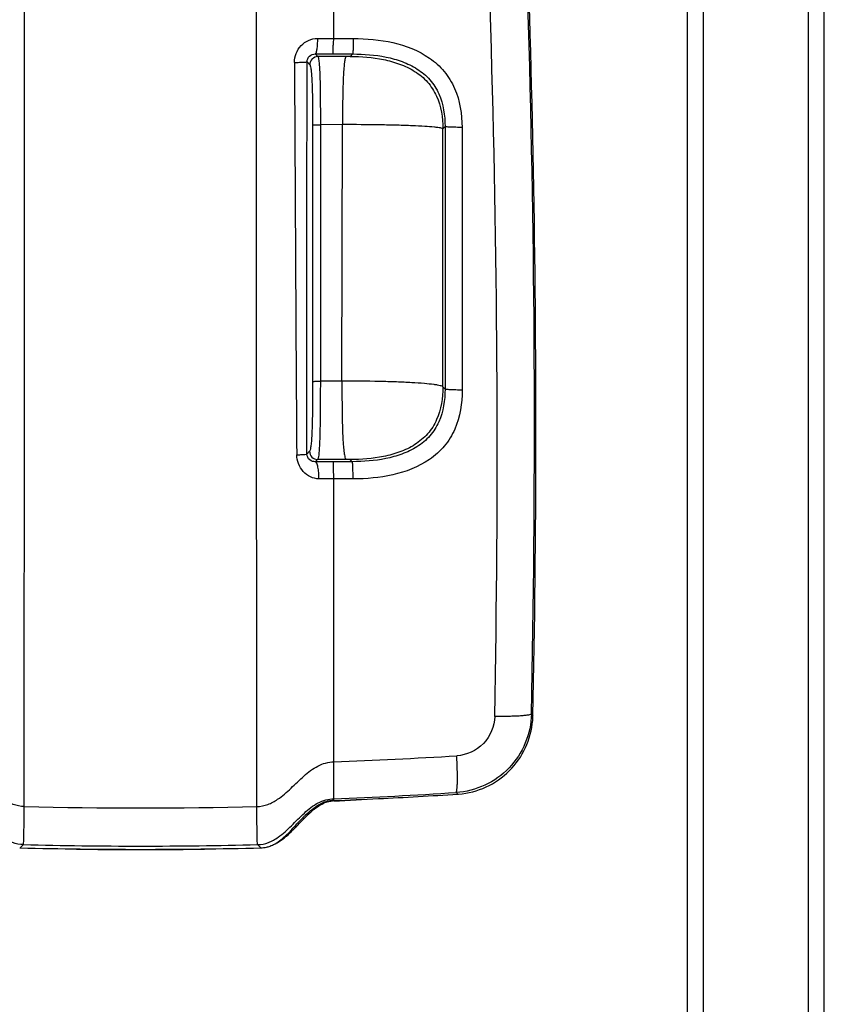
# Model space of a CAD drawing. Units: millimetres. Extents: x 0 to 594, y 0 to 420.
# Drawn here: x 126 to 151, y 119 to 150 of the extents above; entities that cross this region are included whole.
import ezdxf

# ---------------------------------------------------------------- set-up
doc = ezdxf.new("R2010")
doc.units = ezdxf.units.MM
doc.header["$LTSCALE"] = 32.67
doc.layers.get('0').update_dxf_attribs({"linetype": 'CONTINUOUS'})

msp = doc.modelspace()

# ---------------------------------------------------------------- linework, layer by layer
at = {"color": 9, "linetype": 'CONTINUOUS'}
for p, q in [((150.3043, 173.7375), (150.3043, 71.2375)), ((147.0543, 72.1125), (147.0543, 172.7375)), ((135.5793, 149.2678), (136.1822, 149.2676)), ((134.7478, 148.5449), (134.8349, 148.4578)), ((135.0014, 148.7903), (135.0844, 148.7073)), ((135.9569, 148.7072), (135.0844, 148.7073)), ((135.5558, 148.7894), (136.1641, 148.7894)), ((136.1641, 148.7894), (136.0866, 148.7116)), ((134.9212, 146.5843), (134.9213, 138.6201)), ((135.1624, 146.5958), (135.1612, 138.6351)), ((135.8482, 146.5977), (135.1624, 146.5952)), ((135.8323, 138.6363), (135.8482, 146.5971)), ((139.031, 146.5366), (138.9629, 146.4682)), ((138.964, 138.4588), (138.9629, 146.4682)), ((139.031, 146.5366), (139.0313, 138.3915)), ((139.5605, 146.512), (139.5651, 138.3599)), ((139.5623, 146.512), (139.5633, 138.3599)), ((135.8323, 138.637), (135.1612, 138.6345)), ((139.0313, 138.3915), (138.964, 138.4588)), ((134.8272, 136.4584), (134.7433, 136.3748)), ((135.0767, 136.208), (135.0033, 136.1348)), ((135.9565, 136.2079), (135.0767, 136.208)), ((136.1538, 136.1365), (135.5636, 136.1365)), ((136.1538, 136.1365), (136.0869, 136.2034)), ((136.1765, 135.6031), (135.5793, 135.6033)), ((141.7132, 128.3085), (141.7607, 128.2627)), ((139.376, 125.8703), (139.4268, 125.8224)), ((139.4268, 125.8224), (139.4285, 125.8208)), ((135.2585, 125.5302), (135.2599, 125.5583)), ((134.7884, 125.2511), (134.7853, 125.1886)), ((134.3937, 124.8475), (134.3937, 124.7904)), ((125.8433, 124.1517), (125.8525, 124.1607)), ((125.8433, 124.1517), (125.8525, 124.1607)), ((125.8525, 124.1607), (125.9351, 124.2413)), ((125.9351, 124.2413), (125.9455, 124.2515)), ((125.9351, 124.2413), (125.9455, 124.2515)), ((133.2235, 124.2413), (133.2131, 124.2515)), ((133.3061, 124.1607), (133.2235, 124.2413)), ((133.3153, 124.1517), (133.3061, 124.1607))]:
    msp.add_line(p, q, dxfattribs=at)
at = {"color": 7, "linetype": 'CONTINUOUS'}
for p, q in [((150.8043, 71.7377), (150.8043, 173.2377)), ((146.5543, 72.2757), (146.5543, 172.7377)), ((135.5808, 149.2678), (135.5778, 168.8832)), ((135.5793, 149.2678), (135.5793, 168.8832)), ((135.58, 126.8209), (135.5786, 135.6033)), ((135.5793, 126.8209), (135.5793, 135.6033)), ((135.5794, 125.6669), (135.5793, 125.6759)), ((135.5794, 125.6188), (135.5794, 125.6669))]:
    msp.add_line(p, q, dxfattribs=at)
at = {"color": 9, "linetype": 'CONTINUOUS'}
for centre, radius, start, end in [((-281.9699, 136.4838), 422.623, 358.88107, 4.501938), ((-281.1503, 137.2156), 422.9573, 358.793305, 4.413555), ((135.5408, 201.6855), 52.4177, 269.48533, 270.0421), ((5487.363, 173.0206), 5353.061, 180.2621472, 180.3924859), ((135.0851, 148.457), 0.2502, 90.14903, 179.82827), ((135.4623, 265.3921), 116.6028, 269.773521, 270.045938), ((135.0774, 136.4582), 0.2502, 179.95272, 269.83275), ((135.4893, 68.0369), 68.0997, 89.937495, 90.408885), ((135.2585, -44.6263), 180.2298, 89.898019, 90.044354), ((129.5824, 285.8338), 159.1259, 272.1598, 273.535025), ((129.5797, 280.0642), 154.5048, 272.225413, 273.635245), ((129.5793, 275.946), 150.5564, 268.625123, 271.374877), ((129.5793, 276.3919), 152.1839, 268.631767, 271.368233)]:
    msp.add_arc(centre, radius, start, end, dxfattribs=at)
at = {"color": 7, "linetype": 'CONTINUOUS'}
for centre, radius, start, end in [((-283.5964, 137.1443), 425.4498, 358.80381, 3.35682), ((139.256, 128.3151), 2.5052, 355.25436, 358.80138), ((135.5909, 124.6982), 0.9217, 101.10338, 108.1092), ((135.5798, 124.7502), 0.8686, 90.03093, 101.04557), ((135.6203, 124.7385), 0.8698, 92.70324, 102.17209), ((129.5739, 252.8487), 127.3831, 272.702189, 273.325068), ((129.5792, 276.7281), 151.2284, 272.273887, 272.798318), ((129.579, 276.7312), 151.2315, 272.798328, 273.734263), ((139.2669, 128.2979), 2.4824, 273.73436, 274.33931), ((135.6139, 124.6255), 0.998, 108.06322, 111.35989), ((135.6508, 124.6434), 0.9697, 109.32259, 113.86115), ((135.6295, 124.7036), 0.9058, 104.59257, 109.31349), ((135.623, 124.7275), 0.881, 102.19014, 104.57423), ((143.7811, 116.3711), 12.6475, 136.9521, 137.22782), ((138.0959, 121.6799), 4.869, 135.34514, 136.93863), ((137.5664, 122.2359), 4.0563, 133.28655, 134.95662), ((130.1701, 128.5666), 5.6257, 315.29159, 316.48472), ((128.2441, 130.8479), 8.6319, 315.43217, 315.85933), ((125.8641, 125.0006), 0.8491, 267.62539, 268.5941), ((129.5793, 276.3919), 152.286, 268.594221, 271.405779), ((129.5793, 233.3391), 109.242, 268.609913, 271.390087), ((133.2944, 125.0024), 0.851, 271.40862, 277.24958), ((133.2917, 125.0207), 0.8695, 277.27262, 283.08374), ((133.2441, 125.1642), 1.0207, 290.46143, 292.54131)]:
    msp.add_arc(centre, radius, start, end, dxfattribs=at)
at = {"color": 9, "linetype": 'CONTINUOUS'}
for points, knots in [([(125.9669, 125.433), (125.9703, 129.038), (125.9822, 143.4892), (125.9867, 157.9404), (125.9859, 168.7867)], [0, 0, 0, 0, 0.2494596, 1, 1, 1, 1]), ([(133.1917, 125.433), (133.1883, 129.038), (133.1764, 143.4892), (133.1719, 157.9404), (133.1727, 168.7867)], [0, 0, 0, 0, 0.2494596, 1, 1, 1, 1]), ([(134.358, 148.5286), (134.3571, 148.7149), (134.5032, 149.1002), (134.8858, 149.2715), (135.0699, 149.2699)], [0, 0, 0, 0, 0.5029374, 1, 1, 1, 1]), ([(135.0699, 149.2699), (135.0693, 149.2095), (135.0655, 149.0991), (135.0527, 148.9474), (135.0337, 148.8562), (135.017, 148.7942), (135.0014, 148.7903)], [0, 0, 0, 0, 0.3699766, 0.6844598, 0.9019328, 1, 1, 1, 1]), ([(135.5558, 148.7894), (135.5579, 148.7929), (135.557, 148.8075), (135.5603, 148.8353), (135.5617, 148.88), (135.5634, 148.9656), (135.5593, 149.097), (135.5793, 149.2075), (135.5793, 149.2678)], [0, 0, 0, 0, 0.0252088, 0.0855966, 0.1793595, 0.3030259, 0.6224816, 1, 1, 1, 1]), ([(136.1822, 149.2676), (136.1821, 149.2074), (136.1811, 149.0963), (136.1783, 148.9651), (136.1741, 148.88), (136.1722, 148.8349), (136.1676, 148.8078), (136.1671, 148.7923), (136.1641, 148.7894)], [0, 0, 0, 0, 0.3770878, 0.6961731, 0.8197195, 0.9134887, 0.9740707, 1, 1, 1, 1]), ([(136.1822, 149.2676), (136.5949, 149.2675), (137.4208, 149.2009), (138.4083, 148.822), (139.0296, 148.2668), (139.4601, 147.5542), (139.5602, 146.9222), (139.5605, 146.512)], [0, 0, 0, 0, 0.250851, 0.5004635, 0.6255804, 0.7506813, 1, 1, 1, 1]), ([(134.358, 148.5286), (134.4085, 148.529), (134.5002, 148.5303), (134.6077, 148.533), (134.6761, 148.5365), (134.7117, 148.5383), (134.7333, 148.5419), (134.7455, 148.5425), (134.7478, 148.5449)], [0, 0, 0, 0, 0.3879516, 0.7044077, 0.8248235, 0.9156655, 0.9743897, 1, 1, 1, 1]), ([(134.7478, 148.5449), (134.7475, 148.6112), (134.8059, 148.7454), (134.9401, 148.7913), (135.0014, 148.7903)], [0, 0, 0, 0, 0.5195434, 1, 1, 1, 1]), ([(135.0844, 148.7073), (135.0935, 148.6975), (135.1042, 148.6552), (135.119, 148.5698), (135.1315, 148.4228), (135.1434, 148.2046), (135.1521, 147.901), (135.1607, 147.3552), (135.1624, 146.9098), (135.1624, 146.5958)], [0, 0, 0, 0, 0.0188832, 0.0585058, 0.1251656, 0.2263401, 0.368973, 0.5551254, 1, 1, 1, 1]), ([(135.9569, 148.7072), (135.9414, 148.6933), (135.927, 148.6287), (135.9061, 148.5148), (135.8907, 148.3407), (135.8763, 148.1197), (135.8651, 147.8465), (135.8519, 147.3341), (135.8488, 146.9109), (135.8482, 146.5971)], [0, 0, 0, 0, 0.0293945, 0.0864612, 0.1690177, 0.2741925, 0.4009102, 0.5557338, 1, 1, 1, 1]), ([(136.0866, 148.7116), (136.084, 148.709), (136.0687, 148.7113), (136.0435, 148.7072), (136.003, 148.7078), (135.9731, 148.7072), (135.9569, 148.7072)], [0, 0, 0, 0, 0.0853815, 0.303789, 0.625089, 1, 1, 1, 1]), ([(136.0866, 148.7116), (136.4325, 148.7117), (136.9549, 148.6733), (137.6254, 148.4919), (138.0979, 148.2687), (138.5068, 147.9369), (138.8817, 147.3446), (138.9618, 146.8124), (138.9629, 146.4682)], [0, 0, 0, 0, 0.2502816, 0.3755617, 0.5008221, 0.6259489, 0.7509801, 1, 1, 1, 1]), ([(136.1641, 148.7894), (136.511, 148.7895), (137.0346, 148.7503), (137.7061, 148.5673), (138.1773, 148.3412), (138.5842, 148.0078), (138.9532, 147.4124), (139.0311, 146.8808), (139.031, 146.5366)], [0, 0, 0, 0, 0.2508537, 0.3762742, 0.5014785, 0.6263544, 0.7510974, 1, 1, 1, 1]), ([(134.8349, 148.4578), (134.8433, 148.4494), (134.8546, 148.413), (134.8693, 148.3392), (134.883, 148.213), (134.8966, 148.0241), (134.9079, 147.7577), (134.9194, 147.2691), (134.9212, 146.8682), (134.9212, 146.5843)], [0, 0, 0, 0, 0.0190057, 0.0576727, 0.1221024, 0.2200567, 0.3605633, 0.5470231, 1, 1, 1, 1]), ([(134.9212, 146.5843), (134.9253, 146.5899), (134.9552, 146.5866), (135.0008, 146.5949), (135.0766, 146.5944), (135.132, 146.5957), (135.1624, 146.5958)], [0, 0, 0, 0, 0.087029, 0.3046945, 0.6237435, 1, 1, 1, 1]), ([(138.9629, 146.4683), (138.9572, 146.4755), (138.9293, 146.4844), (138.8783, 146.4966), (138.7975, 146.5082), (138.6383, 146.5259), (138.3754, 146.5446), (137.9922, 146.5635), (137.5289, 146.5788), (136.8053, 146.5943), (136.238, 146.5979), (135.8482, 146.5971)], [0, 0, 0, 0, 0.0087978, 0.0260143, 0.0518849, 0.0863743, 0.1803504, 0.3046627, 0.4550484, 0.6255824, 1, 1, 1, 1]), ([(139.5605, 146.512), (139.4951, 146.5118), (139.3731, 146.5127), (139.2284, 146.5164), (139.1332, 146.522), (139.0821, 146.5252), (139.0519, 146.531), (139.0337, 146.5326), (139.031, 146.5366)], [0, 0, 0, 0, 0.3694199, 0.6896745, 0.8153101, 0.9109798, 0.9730979, 1, 1, 1, 1]), ([(134.9213, 138.6201), (134.9213, 138.3033), (134.9195, 137.8471), (134.908, 137.2845), (134.8958, 136.9656), (134.8806, 136.7403), (134.8653, 136.5929), (134.8489, 136.5087), (134.8366, 136.4677), (134.8272, 136.4584)], [0, 0, 0, 0, 0.4382598, 0.6308298, 0.7783707, 0.8792299, 0.9438721, 0.9817934, 1, 1, 1, 1]), ([(134.9213, 138.6201), (134.9248, 138.6263), (134.9555, 138.6245), (135.0001, 138.6331), (135.076, 138.6337), (135.131, 138.6351), (135.1612, 138.6351)], [0, 0, 0, 0, 0.0880964, 0.3055531, 0.6240648, 1, 1, 1, 1]), ([(135.1612, 138.6351), (135.1611, 138.2855), (135.159, 137.7808), (135.1499, 137.1555), (135.1412, 136.7947), (135.1282, 136.5356), (135.1148, 136.364), (135.0983, 136.2665), (135.0867, 136.2188), (135.0767, 136.208)], [0, 0, 0, 0, 0.4310497, 0.6221536, 0.771286, 0.8756018, 0.9428051, 0.9818097, 1, 1, 1, 1]), ([(135.8324, 138.6363), (135.8313, 138.2705), (135.8328, 137.7799), (135.8462, 137.1891), (135.8585, 136.8797), (135.8747, 136.6296), (135.8932, 136.4302), (135.9182, 136.2991), (135.9372, 136.223), (135.9565, 136.2079)], [0, 0, 0, 0, 0.4497325, 0.603017, 0.7266908, 0.8300412, 0.9122236, 0.9698778, 1, 1, 1, 1]), ([(138.964, 138.4588), (138.9588, 138.4678), (138.9299, 138.4819), (138.876, 138.4983), (138.7921, 138.515), (138.628, 138.5393), (138.3594, 138.5652), (137.9706, 138.591), (137.5045, 138.6119), (136.7832, 138.6327), (136.219, 138.6375), (135.8323, 138.6364)], [0, 0, 0, 0, 0.0099172, 0.0281724, 0.0551399, 0.0907359, 0.1866327, 0.3120377, 0.4622459, 0.631332, 1, 1, 1, 1]), ([(138.964, 138.4588), (138.9643, 138.1135), (138.8866, 137.5793), (138.5138, 136.9828), (138.1046, 136.6485), (137.6307, 136.424), (136.958, 136.2416), (136.4339, 136.2033), (136.0869, 136.2034)], [0, 0, 0, 0, 0.2490245, 0.3740565, 0.4991835, 0.6244449, 0.7497239, 1, 1, 1, 1]), ([(139.0313, 138.3915), (139.0313, 138.0466), (138.9525, 137.5134), (138.5807, 136.9169), (138.1711, 136.5834), (137.6979, 136.3578), (137.0251, 136.1755), (136.501, 136.1364), (136.1538, 136.1365)], [0, 0, 0, 0, 0.2487911, 0.3738143, 0.4989515, 0.6242364, 0.7495783, 1, 1, 1, 1]), ([(139.5651, 138.3599), (139.5654, 137.9491), (139.4654, 137.3154), (139.033, 136.6012), (138.4082, 136.0458), (137.4174, 135.6686), (136.5898, 135.6029), (136.1765, 135.6031)], [0, 0, 0, 0, 0.2491457, 0.3743829, 0.4996744, 0.7493957, 1, 1, 1, 1]), ([(139.5651, 138.3599), (139.4993, 138.3596), (139.3764, 138.3607), (139.2305, 138.3655), (139.1346, 138.3725), (139.0828, 138.3772), (139.0523, 138.3836), (139.0337, 138.3871), (139.0313, 138.3915)], [0, 0, 0, 0, 0.3680611, 0.6879281, 0.8136346, 0.9095238, 0.9720649, 1, 1, 1, 1]), ([(134.4276, 136.3515), (134.4693, 136.3523), (134.5433, 136.3552), (134.6429, 136.3574), (134.7011, 136.3683), (134.7384, 136.3673), (134.7433, 136.3748)], [0, 0, 0, 0, 0.3943077, 0.7083795, 0.9152274, 1, 1, 1, 1]), ([(135.119, 135.6035), (134.9393, 135.6033), (134.5714, 135.7924), (134.429, 136.1661), (134.4276, 136.3515)], [0, 0, 0, 0, 0.4922615, 1, 1, 1, 1]), ([(135.0033, 136.1348), (134.9439, 136.1333), (134.8093, 136.1723), (134.7434, 136.3062), (134.7433, 136.3748)], [0, 0, 0, 0, 0.4643187, 1, 1, 1, 1]), ([(135.119, 135.6035), (135.1195, 135.6691), (135.1155, 135.7916), (135.092, 135.9576), (135.0637, 136.068), (135.0246, 136.1317), (135.0033, 136.1348)], [0, 0, 0, 0, 0.3531147, 0.6623283, 0.8841131, 1, 1, 1, 1]), ([(136.0869, 136.2034), (136.0842, 136.2062), (136.0685, 136.2037), (136.0429, 136.2079), (136.0024, 136.2073), (135.9726, 136.2079), (135.9565, 136.2079)], [0, 0, 0, 0, 0.0882183, 0.3097566, 0.6300335, 1, 1, 1, 1]), ([(136.1765, 135.6031), (136.1767, 135.6688), (136.1759, 135.7916), (136.1726, 135.9374), (136.1673, 136.0333), (136.1645, 136.0849), (136.1588, 136.1154), (136.1577, 136.1336), (136.1538, 136.1365)], [0, 0, 0, 0, 0.3690011, 0.689504, 0.8153335, 0.9111524, 0.9733073, 1, 1, 1, 1]), ([(141.7132, 128.3085), (141.7064, 128.0013), (141.5771, 127.3833), (141.061, 126.5945), (140.2946, 126.0454), (139.6827, 125.89), (139.376, 125.8703)], [0, 0, 0, 0, 0.2499624, 0.4999841, 0.7500127, 1, 1, 1, 1]), ([(140.5725, 128.2309), (140.5664, 127.9275), (140.3122, 127.3023), (139.697, 127.0294), (139.3939, 127.0107)], [0, 0, 0, 0, 0.4997612, 1, 1, 1, 1]), ([(141.7132, 128.3085), (141.7108, 128.2983), (141.6731, 128.2841), (141.6116, 128.2701), (141.5046, 128.2564), (141.3672, 128.2452), (141.198, 128.2365), (140.9301, 128.229), (140.7186, 128.2289), (140.5725, 128.2309)], [0, 0, 0, 0, 0.0271271, 0.0864447, 0.1784548, 0.3006462, 0.4490502, 0.6188937, 1, 1, 1, 1]), ([(125.9669, 125.433), (125.8521, 125.4356), (125.6224, 125.4822), (125.2605, 125.6824), (124.9009, 126.0041), (124.5175, 126.3855), (124.0972, 126.7178), (123.7495, 126.8196), (123.5793, 126.8209)], [0, 0, 0, 0, 0.1219141, 0.243469, 0.4353984, 0.6319223, 0.8191843, 1, 1, 1, 1]), ([(133.1917, 125.433), (133.3064, 125.4356), (133.5362, 125.4822), (133.8981, 125.6824), (134.2577, 126.0041), (134.6411, 126.3855), (135.0614, 126.7178), (135.4091, 126.8195), (135.5793, 126.8209)], [0, 0, 0, 0, 0.1219141, 0.243469, 0.4353984, 0.6319223, 0.8191843, 1, 1, 1, 1]), ([(139.376, 125.8703), (139.3856, 125.8732), (139.3953, 125.912), (139.4057, 125.9729), (139.4127, 126.0802), (139.4167, 126.2175), (139.4167, 126.3865), (139.4115, 126.654), (139.4021, 126.8649), (139.3939, 127.0107)], [0, 0, 0, 0, 0.0261093, 0.0850827, 0.1770076, 0.2992752, 0.4478791, 0.6180263, 1, 1, 1, 1]), ([(125.9455, 124.2515), (125.8311, 124.2542), (125.6014, 124.3026), (125.2419, 124.5098), (124.8868, 124.8409), (124.5092, 125.232), (124.0953, 125.5728), (123.748, 125.6762), (123.5793, 125.676)], [0, 0, 0, 0, 0.1214118, 0.2430121, 0.4360558, 0.6338155, 0.8209812, 1, 1, 1, 1]), ([(133.2131, 124.2515), (133.3275, 124.2542), (133.5572, 124.3026), (133.9167, 124.5098), (134.2718, 124.8409), (134.6494, 125.232), (135.0633, 125.5728), (135.4105, 125.6762), (135.5793, 125.676)], [0, 0, 0, 0, 0.1214118, 0.2430121, 0.4360558, 0.6338155, 0.8209812, 1, 1, 1, 1]), ([(125.9455, 124.2515), (125.9511, 124.2581), (125.9465, 124.2938), (125.9567, 124.3581), (125.9565, 124.4679), (125.961, 124.6112), (125.963, 124.7867), (125.9658, 125.064), (125.9666, 125.2823), (125.9669, 125.433)], [0, 0, 0, 0, 0.0221107, 0.0803323, 0.1727162, 0.2960707, 0.4460951, 0.6174789, 1, 1, 1, 1]), ([(133.2131, 124.2515), (133.2075, 124.2581), (133.2121, 124.2938), (133.2019, 124.3581), (133.2021, 124.4679), (133.1976, 124.6112), (133.1956, 124.7867), (133.1928, 125.064), (133.192, 125.2823), (133.1917, 125.433)], [0, 0, 0, 0, 0.0221107, 0.0803323, 0.1727162, 0.2960707, 0.4460951, 0.6174789, 1, 1, 1, 1])]:
    msp.add_open_spline(points, degree=3, knots=knots, dxfattribs=at)
msp.add_open_spline([(134.7433, 136.3748), (134.7452, 140.4315), (134.7466, 144.4882), (134.7478, 148.5449)], degree=3, dxfattribs=at)
at = {"color": 7, "linetype": 'CONTINUOUS'}
for points, knots in [([(135.5793, 135.6032), (135.5792, 135.669), (135.5717, 135.7917), (135.5739, 135.9373), (135.5703, 136.0335), (135.5696, 136.0845), (135.5656, 136.1158), (135.5663, 136.1328), (135.5636, 136.1365)], [0, 0, 0, 0, 0.3697301, 0.6907521, 0.8166844, 0.9124471, 0.9742975, 1, 1, 1, 1]), ([(139.4547, 125.8226), (139.7469, 125.8448), (140.3282, 125.9945), (141.0634, 126.5061), (141.5763, 127.2386), (141.7285, 127.817), (141.7526, 128.1078)], [0, 0, 0, 0, 0.2505683, 0.5007656, 0.7505185, 1, 1, 1, 1]), ([(135.5793, 125.676), (135.5793, 125.7064), (135.5828, 125.7938), (135.5778, 125.9633), (135.5822, 126.3145), (135.5793, 126.6087), (135.5793, 126.8209)], [0, 0, 0, 0, 0.0796925, 0.2292397, 0.4439544, 1, 1, 1, 1]), ([(134.6323, 125.102), (134.6527, 125.1226), (134.7428, 125.2121), (134.8376, 125.2973), (134.915, 125.3574)], [0, 0, 0, 0, 0.2280798, 1, 1, 1, 1]), ([(134.7853, 125.1886), (134.8055, 125.2076), (134.9081, 125.3033), (135.0175, 125.3929), (135.113, 125.4525)], [0, 0, 0, 0, 0.1979807, 1, 1, 1, 1]), ([(134.036, 124.4557), (134.0613, 124.4758), (134.1533, 124.5528), (134.2399, 124.636), (134.302, 124.6979)], [0, 0, 0, 0, 0.2693323, 1, 1, 1, 1]), ([(134.302, 124.6979), (134.3104, 124.7062), (134.341, 124.737), (134.3715, 124.7679), (134.3937, 124.7904)], [0, 0, 0, 0, 0.2725932, 1, 1, 1, 1]), ([(133.6354, 124.2215), (133.6602, 124.2318), (133.7539, 124.2749), (133.8412, 124.3308), (133.9025, 124.376)], [0, 0, 0, 0, 0.2605986, 1, 1, 1, 1]), ([(133.7818, 124.2865), (133.8049, 124.2987), (133.8937, 124.3488), (133.9769, 124.4084), (134.036, 124.4557)], [0, 0, 0, 0, 0.2568158, 1, 1, 1, 1]), ([(133.9025, 124.376), (133.9297, 124.3961), (134.0225, 124.4689), (134.1091, 124.5492), (134.1683, 124.6089)], [0, 0, 0, 0, 0.2870105, 1, 1, 1, 1])]:
    msp.add_open_spline(points, degree=3, knots=knots, dxfattribs=at)
for points in [[(134.915, 125.3574), (134.9692, 125.3995), (135.0257, 125.4389), (135.0849, 125.4737)], [(135.0849, 125.4737), (135.1378, 125.5049), (135.1931, 125.5325), (135.2504, 125.5549)], [(135.113, 125.4525), (135.1596, 125.4816), (135.2082, 125.508), (135.2585, 125.5302)], [(134.4387, 124.8365), (134.5259, 124.9264), (134.6116, 125.0178), (134.7004, 125.1063)], [(134.2498, 124.693), (134.3334, 124.7809), (134.4147, 124.8708), (134.4971, 124.9598)], [(133.4886, 124.1738), (133.5267, 124.1827), (133.5643, 124.1942), (133.6009, 124.2079)], [(133.6002, 124.2095), (133.6628, 124.2297), (133.7236, 124.2559), (133.7818, 124.2865)]]:
    msp.add_open_spline(points, degree=3, dxfattribs=at)

doc.saveas('drawing.dxf')
